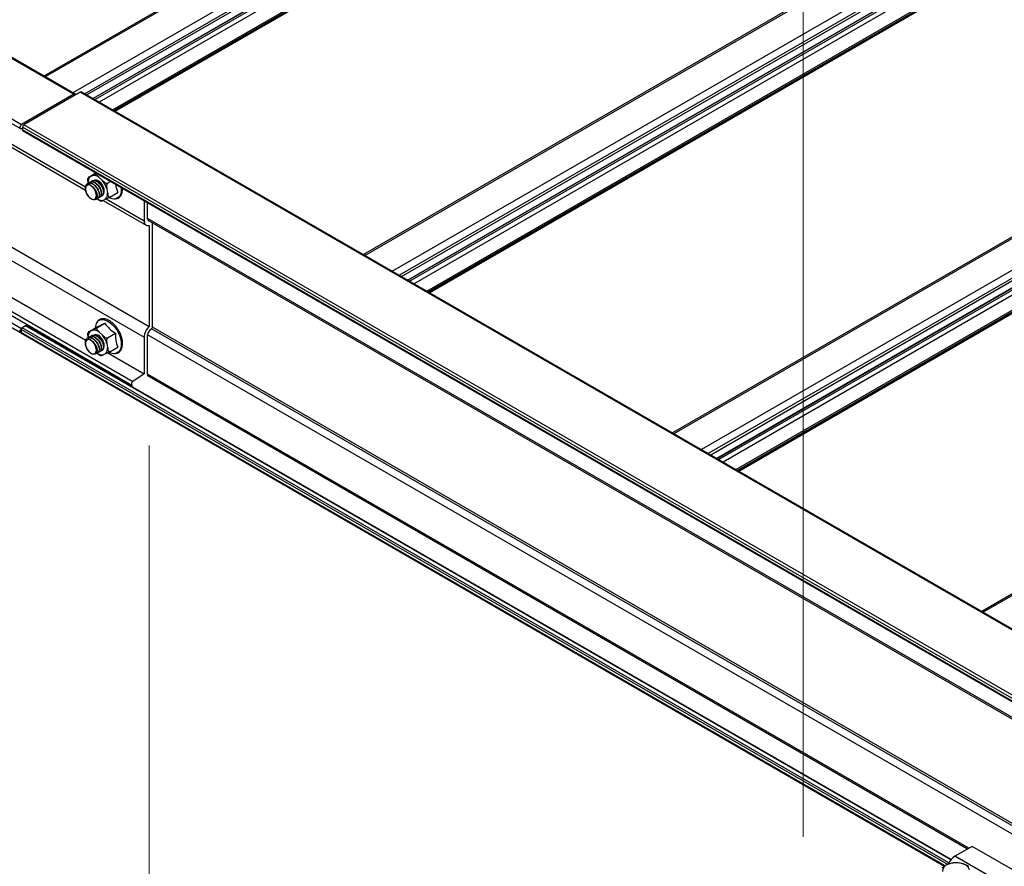
# Model space of a CAD drawing. Units: inches. Extents: x 0.2 to 8.3, y 0.2 to 10.8.
# Drawn here: x 4.5 to 4.9, y 4.2 to 4.5 of the extents above; entities that cross this region are included whole.
import ezdxf

# ---------------------------------------------------------------- set-up
doc = ezdxf.new("R2010")
doc.units = ezdxf.units.IN
doc.header["$MEASUREMENT"] = 0
doc.styles.add('SLDTEXTSTYLE0', font='TXT', dxfattribs={"width": 0.75})
doc.dimstyles.new('SLDDIMSTYLE0', dxfattribs={"dimtxt": 0.1377952756, "dimasz": 0.13, "dimexe": 0, "dimexo": 0.0625, "dimgap": 0.0344488189, "dimtad": 0, "dimtih": 1, "dimtoh": 1, "dimlfac": 60, "dimrnd": 1e-09, "dimzin": 12, "dimdsep": 46, "dimtxsty": 'SLDTEXTSTYLE0', "dimsah": 1, "dimcen": 0.09, "dimadec": 0, "dimazin": 3, "dimtfac": 1, "dimtofl": 0, "dimtmove": 0, "dimatfit": 3, "dimfxl": 1, "dimfrac": 2, "dimtolj": 1, "dimtzin": 12, "dimarcsym": 0})

# ---------------------------------------------------------------- blocks, each defined once
blk = doc.blocks.new('_D_1')
at = {"color": 7, "linetype": 'Continuous', "lineweight": 0}
for p, q in [((4.7823809574, 4.2524840996), (4.7823809574, 6.0566863702)), ((4.7823809574, 5.9546187688), (5.4654427976, 5.5602955618)), ((6.4794372323, 4.9749290346), (5.8443699687, 5.3415455622)), ((6.4794372323, 3.2727943654), (6.4794372323, 5.0769966361))]:
    blk.add_line(p, q, dxfattribs=at)
at = {"color": 7, "linetype": 'Continuous', "lineweight": 18}
for points in [[(4.7823809574, 5.9546187688), (4.8643056516, 5.8842312642), (4.8843040263, 5.9188732187)], [(6.4794372323, 4.9749290346), (6.397512538, 5.0453165391), (6.3775141634, 5.0106745846)]]:
    blk.add_solid(points, dxfattribs=at)
at = {"color": 7, "linetype": 'Continuous', "lineweight": 18, "insert": (4.8937789024, 5.5191729998), "char_height": 0.1377952756, "attachment_point": 1, "style": 'SLDTEXTSTYLE0'}
blk.add_mtext('Full Support Span', dxfattribs=at)
blk = doc.blocks.new('_D_3')
at = {"color": 7, "linetype": 'Continuous', "lineweight": 0}
for p, q in [((4.5580866864, 4.3867905143), (4.5580866864, 2.9133598782)), ((4.7823809574, 4.1500082277), (4.7823809574, 2.71627896)), ((4.5580866864, 3.0154274796), (4.7823809574, 2.8183465615)), ((4.7823809574, 2.8183465615), (4.8302872036, 2.7762527222))]:
    blk.add_line(p, q, dxfattribs=at)
at = {"color": 7, "linetype": 'Continuous', "lineweight": 18}
for points in [[(4.5580866864, 3.0154274796), (4.616267731, 2.9376816988), (4.6426703372, 2.967730033)], [(4.7823809574, 2.8183465615), (4.7241999128, 2.8960923423), (4.6977973067, 2.8660440081)]]:
    blk.add_solid(points, dxfattribs=at)
at = {"color": 7, "linetype": 'Continuous', "lineweight": 18, "char_height": 0.1377952756, "attachment_point": 1, "style": 'SLDTEXTSTYLE0'}
for s, insert in [("2' Span", (4.8820067148, 2.7351301601)), ('Max', (5.0124337847, 2.5163801605)), ('from HT Fitting', (4.5868951206, 2.2976301608))]:
    blk.add_mtext(s, dxfattribs=dict(at, insert=insert))

msp = doc.modelspace()

# ---------------------------------------------------------------- linework, layer by layer
at = {"color": 7, "linetype": 'Continuous', "lineweight": 25}
for p, q in [((4.7451832524, 4.6423854592), (4.521910208, 4.5134926743)), ((4.7577496316, 4.6346527643), (4.5366972948, 4.5070419665)), ((4.5464249554, 4.5014263076), (4.7582039864, 4.62368374)), ((4.8523672795, 4.5797685773), (4.6315423696, 4.4522890703)), ((4.6446408654, 4.4447274696), (4.8646926062, 4.5717606356)), ((4.6542506556, 4.4391798558), (4.864623557, 4.5606255467)), ((4.4968792288, 4.5276609773), (4.5322345679, 4.5072507745)), ((4.5326512007, 4.5072920312), (4.4972958616, 4.527702234)), ((4.4789069315, 4.5172857909), (4.5142622705, 4.4968755881)), ((4.9584332967, 4.518537969), (4.7376083867, 4.3910584619)), ((4.4784902986, 4.5158836328), (4.5138456377, 4.49547343)), ((4.9707586233, 4.5105300272), (4.7507068826, 4.3834968612)), ((4.5322345679, 4.5072507745), (4.5142622705, 4.4968755881)), ((4.5344148138, 4.5079651316), (4.5150872284, 4.4968075541)), ((6.2314710886, 3.5282753974), (4.5344148138, 4.5079651316)), ((6.2320543746, 3.5283331568), (4.5349980997, 4.508022891)), ((4.4953936429, 4.4979212713), (4.5362253265, 4.4743496421)), ((6.2121435033, 3.5171178199), (4.5150872284, 4.4968075541)), ((4.7603166728, 4.3779492474), (4.9706895742, 4.4993949383)), ((4.5142622705, 4.4955146867), (4.5146158239, 4.4957187888)), ((6.2116720987, 3.5163013233), (4.5146158239, 4.4959910575)), ((4.5146158239, 4.4959910575), (4.5146158239, 4.4950384265)), ((6.2116720987, 3.5153486924), (4.5146158239, 4.4950384265)), ((4.5147539222, 4.4947331967), (6.211810197, 3.5150434625)), ((4.5373050892, 4.4788430735), (4.5397922473, 4.4802788793)), ((4.5378443958, 4.4790467832), (4.5386501647, 4.4794255067)), ((4.5369735693, 4.476698226), (4.5368815884, 4.4766451266)), ((4.5371814609, 4.478748117), (4.5370893683, 4.4784481836)), ((4.5377101871, 4.4771234664), (4.5376180807, 4.4770702945)), ((4.5384468566, 4.4775487366), (4.5383546695, 4.4774955182)), ((4.5409431124, 4.478674593), (4.5419788757, 4.477692789)), ((4.5437325168, 4.4767381655), (4.5448290624, 4.4773711878)), ((4.5435549088, 4.4747762809), (4.5437849031, 4.4734157534)), ((4.5445352568, 4.4719895697), (4.5472568074, 4.4735606874)), ((4.5403329061, 4.4715170694), (4.5404250826, 4.4715702818)), ((4.5410695567, 4.4719423287), (4.5411615785, 4.4719954518)), ((4.5418061184, 4.4723675368), (4.5418981294, 4.4724206536)), ((4.5422557065, 4.4708683779), (4.5570163158, 4.4623472595)), ((4.5430679885, 4.4712501591), (4.5422622196, 4.4708714355)), ((4.5563189195, 4.4707382345), (4.5563189195, 4.4638886704)), ((4.557521001, 4.4645826173), (4.557521001, 4.4700442876)), ((4.4873760083, 4.4684379605), (4.5580866864, 4.4276175549)), ((4.4856082413, 4.4647610769), (4.5563189195, 4.4239406713)), ((4.5576392869, 4.4640566636), (6.1826645162, 3.5259495669)), ((4.5591709168, 4.4273510241), (4.5591709168, 4.4631724725)), ((4.5580866864, 4.4622528071), (4.5580866864, 4.4276175549)), ((5.0644993138, 4.4573073606), (4.8436744039, 4.3298278536)), ((4.4817346026, 4.4495667605), (4.5524452807, 4.4087463549)), ((4.4784902986, 4.4459196942), (4.5138456377, 4.4255094915)), ((4.4789069315, 4.4473218523), (4.5142622705, 4.4269116495)), ((4.4813947774, 4.4483038903), (4.5521054555, 4.4074834847)), ((4.4969462355, 4.4456175798), (4.5363127393, 4.4228917809)), ((4.540117433, 4.4271219119), (4.5428389836, 4.4286930296)), ((4.5141444194, 4.4265170876), (4.5141444194, 4.4254923793)), ((4.5142479931, 4.4252634569), (4.8309613953, 4.2424287015)), ((4.5142857386, 4.4269251974), (4.5142622705, 4.4269116495)), ((4.5156350158, 4.427785861), (4.5144979728, 4.4271294601)), ((4.5163567555, 4.42812077), (4.5158834671, 4.4278475464)), ((4.8331655566, 4.2447048006), (4.515968322, 4.4278188664)), ((4.5167090649, 4.4279173861), (4.5162873034, 4.4276347224)), ((4.5371814609, 4.4257051115), (4.5370893683, 4.4254051781)), ((4.5373050892, 4.425800068), (4.5400266398, 4.4273711857)), ((4.5378443958, 4.4260037777), (4.5386501647, 4.4263825013)), ((4.5409431124, 4.4256315875), (4.5419788757, 4.4246497835)), ((4.5437325168, 4.42369516), (4.5464540674, 4.4252662777)), ((4.5369735693, 4.4236552205), (4.5368815884, 4.4236021211)), ((4.5377101871, 4.4240804609), (4.5376180807, 4.424027289)), ((4.5384468566, 4.4245057311), (4.5383546695, 4.4244525127)), ((4.5563189195, 4.4239406713), (4.5563189195, 4.4113424589)), ((4.557521001, 4.411185628), (4.557521001, 4.4246346182)), ((4.5403329061, 4.4184740639), (4.5404250826, 4.4185272763)), ((4.5410695567, 4.4188993232), (4.5411615785, 4.4189524463)), ((4.5418061184, 4.4193245313), (4.5418981294, 4.4193776481)), ((4.5435549088, 4.4217332754), (4.5437849031, 4.4203727479)), ((4.5438082991, 4.4185646863), (4.5563189195, 4.4113424589)), ((4.5445352568, 4.4189465642), (4.5472568074, 4.4205176819)), ((4.5430679885, 4.4182071536), (4.5422622196, 4.41782843)), ((4.5563189195, 4.4113424589), (4.5524452807, 4.4087463549)), ((4.8403637135, 4.2492124956), (4.834471157, 4.2458107952)), ((4.8595145221, 4.2381569691), (4.8403637135, 4.2492124956)), ((4.8536219656, 4.2347552686), (4.834471157, 4.2458107952))]:
    msp.add_line(p, q, dxfattribs=at)
at = {"color": 8, "linetype": 'Continuous', "lineweight": 25}
for p, q in [((4.746016518, 4.6423029458), (4.5223983073, 4.5132109006)), ((4.7554446085, 4.6368602251), (4.5318263977, 4.5077681798)), ((4.7570424099, 4.6350610347), (4.5359900731, 4.5074502369)), ((4.7526787389, 4.629291948), (4.5388049547, 4.5058252404)), ((4.7526751069, 4.62921139), (4.5388729115, 4.5057860097)), ((4.7526751069, 4.6285309393), (4.5394622629, 4.5054457844)), ((4.7534116765, 4.6272551634), (4.5409355218, 4.5045952902)), ((4.7580373333, 4.6245848285), (4.5455611786, 4.5019249553)), ((4.7582730356, 4.6241765802), (4.5460326215, 4.5016527972)), ((4.7582730356, 4.6238363549), (4.5463272972, 4.5014826845)), ((4.6320304688, 4.4520072966), (4.8528553787, 4.5794868036)), ((4.6414585592, 4.4465645759), (4.8622834692, 4.5740440829)), ((4.6438157734, 4.4452037851), (4.8646406833, 4.5726832921)), ((4.6467188802, 4.4435278572), (4.8592793635, 4.5662364123)), ((4.6468164533, 4.4434715294), (4.8592714542, 4.5661191908)), ((4.6474058048, 4.4431313041), (4.8592714542, 4.5654387401)), ((4.6488790636, 4.4422808099), (4.8600080237, 4.5641629642)), ((4.6533279438, 4.439712526), (4.8644569039, 4.5615946804)), ((4.6537993866, 4.4394403679), (4.8646926062, 4.5611864321)), ((4.6541529975, 4.4392362327), (4.8646926062, 4.5607781617)), ((4.9589213959, 4.5182561952), (4.738096486, 4.3907766882)), ((4.9683494863, 4.5128134745), (4.7475245764, 4.3853339675)), ((4.9707067005, 4.5114526837), (4.7498817906, 4.3839731767)), ((4.9653453807, 4.5050058039), (4.7527848974, 4.3822972488)), ((4.9653374713, 4.5048885824), (4.7528824705, 4.3822409211)), ((4.9653374713, 4.5042081317), (4.7534718219, 4.3819006957)), ((4.9660740409, 4.5029323558), (4.7549450808, 4.3810502015)), ((4.9705229211, 4.500364072), (4.759393961, 4.3784819176)), ((4.9707586233, 4.4999558237), (4.7598654038, 4.3782097595)), ((4.9707586233, 4.4995475533), (4.7602190147, 4.3780056243)), ((4.4964800811, 4.4984328965), (4.5361868104, 4.4755106896)), ((4.5433421447, 4.471380003), (4.5563189195, 4.4638886704)), ((6.1826645162, 3.5265133355), (4.557521001, 4.4646887172)), ((5.0649874131, 4.4570255869), (4.8441625032, 4.3295460798)), ((4.8320255013, 4.2430082451), (4.5141444194, 4.4265170876)), ((4.8311134511, 4.2425100522), (4.5141444194, 4.4254923793)), ((4.8323895304, 4.2436145701), (4.5144979728, 4.4271294601)), ((4.8330375575, 4.2445532739), (4.5156350158, 4.427785861)), ((6.1841446535, 3.4884705876), (4.558790167, 4.4267677604)), ((6.1844322831, 3.4891512076), (4.5591709168, 4.4273946233)), ((6.1828909255, 3.4863721324), (4.557521001, 4.4246782174)), ((4.8387786247, 4.2482974434), (4.5573042018, 4.410789169)), ((4.8392304051, 4.2485582506), (4.557521001, 4.411185628)), ((4.8325899534, 4.2432272286), (4.8322751308, 4.2434089718))]:
    msp.add_line(p, q, dxfattribs=at)
at = {"color": 7, "linetype": 'Continuous', "lineweight": 25, "flags": 128}
for points in [[(4.5328119025, 4.5070397906), (4.5327789691, 4.5071449972), (4.5326512345, 4.5072920117), (4.5324600662, 4.5073291557), (4.5322345679, 4.5072507745)], [(4.5142622705, 4.4968755881), (4.5140367721, 4.4966936144), (4.5138456038, 4.4964357521), (4.5137178693, 4.4961412585), (4.5136730149, 4.4958549674), (4.5137178693, 4.4956204641), (4.5138456038, 4.4954734496), (4.5140367721, 4.4954363055), (4.5142622705, 4.4955146867)], [(4.539527623, 4.4801261149), (4.5395471222, 4.4803641941), (4.5395529735, 4.4804170091)], [(4.5384940744, 4.471253292), (4.539038333, 4.4712196842), (4.5394836606, 4.4714200701), (4.5397883769, 4.4718356945), (4.5399239621, 4.4724276573), (4.5398777261, 4.4731405537), (4.5396539963, 4.4739076605), (4.5392737127, 4.4746571805), (4.5387724678, 4.4753189627), (4.5381971755, 4.4758310676), (4.5376016801, 4.476145565)], [(4.5142622705, 4.4269116495), (4.5140367721, 4.4267296758), (4.5138456038, 4.4264718136), (4.5137178693, 4.4261773199), (4.5136730149, 4.4258910288), (4.5137178693, 4.4256565255), (4.5138456038, 4.425509511), (4.5140367721, 4.4254723669), (4.5141444194, 4.425496462)], [(4.5384940744, 4.4182102865), (4.539038333, 4.4181766787), (4.5394836606, 4.4183770646), (4.5397883769, 4.418792689), (4.5399239621, 4.4193846518), (4.5398777261, 4.4200975482), (4.5396539963, 4.420864655), (4.5392737127, 4.421614175), (4.5387724678, 4.4222759572), (4.5381971755, 4.4227880621), (4.5376016801, 4.4231025595)], [(4.5524452807, 4.4087463549), (4.5522417999, 4.408562176), (4.5520759162, 4.4083148597), (4.5519728839, 4.4080420577), (4.5519483888, 4.4077853014), (4.5520061598, 4.4075836799), (4.5521374021, 4.4074678881), (4.552322135, 4.4074555543), (4.5523340004, 4.4074581512)]]:
    msp.add_lwpolyline(points, dxfattribs=at)
at = {"color": 8, "linetype": 'Continuous', "lineweight": 25, "flags": 128}
for points in [[(4.548461778, 4.4752740657), (4.548481742, 4.4750408825), (4.5484676293, 4.4740328575), (4.5482821114, 4.4731464873), (4.5479323179, 4.4724158347), (4.5474316911, 4.4718689782), (4.5467994697, 4.4715269333), (4.5463637159, 4.4714253983)], [(4.5401812875, 4.4290765375), (4.5405830604, 4.4294850679), (4.5412152818, 4.4298271128), (4.5419548017, 4.4299512016), (4.542773201, 4.4298525657), (4.5436390288, 4.4295349955), (4.5445190121, 4.4290106951), (4.5453793334, 4.428299813)], [(4.5453793334, 4.428299813), (4.5461869312, 4.4274296681), (4.5469107699, 4.4264336995), (4.5475230328, 4.4253501818), (4.5480001909, 4.4242207539), (4.5483239074, 4.4230888191), (4.548481742, 4.421997877), (4.5484676293, 4.420989852), (4.5482821114, 4.4201034818), (4.5479323179, 4.4193728292), (4.5474316911, 4.4188259727), (4.5467994697, 4.4184839278), (4.5463637159, 4.4183823928)]]:
    msp.add_lwpolyline(points, dxfattribs=at)
at = {"color": 7, "linetype": 'Continuous', "lineweight": 25}
for centre, radius, start, end in [((4.5347565538, 4.5074881034), 0.0005868067752164, 65.6928809538, 125.6175774753), ((4.5156393013, 4.4959444836), 0.0010245365383822, 122.6054783401, 177.3945215144), ((4.5149329476, 4.4949980505), 0.0003196836990801, 172.7441706003, 235.9436490062), ((4.5388955775, 4.4762986211), 0.0031365014688589, 49.2463119193, 94.4876453973), ((4.5397887456, 4.4772016475), 0.0026804891432041, 136.4997434067, 186.8662653098), ((4.537929673, 4.4737504225), 0.0046940505985505, 27.2224947017, 55.6242235739), ((4.5359340397, 4.4725421735), 0.0079415919271852, 16.3388425886, 40.4332775938), ((4.5577317138, 4.4776811794), 0.0112562035141339, 186.6536862817, 201.4730834431), ((4.5411236387, 4.4730952947), 0.0026804891432077, 316.4997434068, 6.8662653098), ((4.5460076434, 4.4747948618), 0.0033882254895804, 243.3469928635, 276.0324175234), ((4.5577095681, 4.4636183655), 0.0014166750671238, 169.0003918826, 285.4382459119), ((4.5582294723, 4.4644593278), 0.0007191188498204, 170.1281463091, 266.4613264684), ((4.5431376844, 4.4270032205), 0.003610945253335, 144.9580752493, 178.7322790888), ((4.5181234924, 4.4776248167), 0.0548194791445538, 293.5500778183, 296.7983832911), ((4.5532616087, 4.4360682158), 0.0127681041851923, 215.2837256324, 237.78026278), ((4.5143822622, 4.4254620973), 0.0002397627722265, 172.744170294, 235.9436493126), ((4.5149120274, 4.4264821572), 0.0007684024037866, 122.60547834, 177.3945215143), ((4.5158298511, 4.4275177646), 0.0003314159280711, 65.3032103914, 126.0072480381), ((4.5397887456, 4.424158642), 0.0026804891432067, 136.4997434068, 186.8662653098), ((4.5388955775, 4.4232556156), 0.0031365014688594, 49.2463119193, 94.4876453974), ((4.5586539203, 4.4248864882), 0.0122057629854169, 178.2169202589, 200.9731121631), ((4.5615886021, 4.4236705147), 0.005276603069851, 131.5802640175, 177.0652325572), ((4.5600462443, 4.4245310229), 0.0025273673254425, 119.8010844419, 177.6508218147), ((4.5584133438, 4.4273821026), 0.0007582101976304, 299.8010844418, 357.6508218148), ((4.537929673, 4.420707417), 0.0046940505985664, 27.2224947018, 55.6242235738), ((4.5359340397, 4.419499168), 0.0079415919271956, 16.3388425886, 40.4332775938), ((4.5411236387, 4.4200522892), 0.002680489143205, 316.4997434067, 6.8662653098), ((4.5460076434, 4.4217518563), 0.0033882254895716, 243.3469928635, 276.0324175234), ((4.8327257795, 4.2406021616), 0.0025286097635324, 103.1826489517, 179.901178726), ((4.8291262344, 4.2450926237), 0.0035707467892941, 323.1494223584, 331.8674757187), ((4.8348737179, 4.2359421485), 0.0076253647809368, 75.2752025067, 110.9349572429), ((4.8377207691, 4.2406347791), 0.0061115564104581, 122.1214695009, 153.004164707), ((4.8363730261, 4.2400084765), 0.0033375847973843, 19.3147574375, 82.4439223156)]:
    msp.add_arc(centre, radius, start, end, dxfattribs=at)
at = {"color": 8, "linetype": 'Continuous', "lineweight": 25}
for centre, radius, start, end in [((4.5420031378, 4.4738628352), 0.0030025980603597, 233.8959484495, 274.9499707744), ((4.5420031378, 4.4208198297), 0.0030025980603692, 233.8959484496, 274.9499707743)]:
    msp.add_arc(centre, radius, start, end, dxfattribs=at)
at = {"color": 7, "linetype": 'Continuous', "lineweight": 25}
for points, knots in [([(4.538650164719033, 4.479425506749197), (4.538677108558475, 4.47943817846136), (4.538806502515405, 4.479499032556836), (4.53905618860581, 4.479617353163732), (4.539362621616578, 4.479766794759517), (4.539643040305665, 4.479909189370736), (4.539816169145533, 4.479999431670116), (4.539969561523378, 4.480081865476269), (4.540063041770527, 4.480133683166772), (4.540107274335573, 4.480159083758209), (4.540117432963325, 4.480164917359602)], [0, 0, 0, 0, 0.0706383925789147, 0.3392308340730654, 0.6338851671006765, 0.7428463265011653, 0.8524255298174088, 0.916328772779629, 0.9807837313974249, 1, 1, 1, 1]), ([(4.540117432963325, 4.480164917359602), (4.540114864826881, 4.480163394408422), (4.540085973583792, 4.480146261380753), (4.540036096265156, 4.480097861865739), (4.539996941577506, 4.479989190190993), (4.540016086413611, 4.479799282282617), (4.540259030647126, 4.479320011493852), (4.54064531519605, 4.478955559149998), (4.540943112414039, 4.478674592970037)], [0, 0, 0, 0, 0.0050612468740736, 0.0569384520576036, 0.1224229833052063, 0.2206434849257745, 0.3991729603030176, 1, 1, 1, 1]), ([(4.537035941702444, 4.47241436281229), (4.536901699388351, 4.47262762162323), (4.536651763200758, 4.473024672989167), (4.536391817333588, 4.473650288592163), (4.536196507288409, 4.474329551794317), (4.536126958082201, 4.4749701954258), (4.536179338533489, 4.475576175292036), (4.536325279403634, 4.476056655560205), (4.536595303946929, 4.47645589035281), (4.536842909227976, 4.476632720417513), (4.536980989059453, 4.476696468686058), (4.53699156780335, 4.476701290493902), (4.537026640313202, 4.476716734233483), (4.537158758384307, 4.476767987137865), (4.537441630976729, 4.47682763540628), (4.537939438023856, 4.476794192648083), (4.538473255181988, 4.476590040952727), (4.538964650117081, 4.476276615549817), (4.539417045506842, 4.475899510529958), (4.539889761290779, 4.475374055158383), (4.540308084423694, 4.474738909059544), (4.540547199130069, 4.474236139302612), (4.540700640639237, 4.47381989620608), (4.540803072407188, 4.473464754322324), (4.540857105920549, 4.473153776522921), (4.540874823336344, 4.472959525010226), (4.540889854732198, 4.472713750627396), (4.540868872672897, 4.472342906034078), (4.540773008430823, 4.472048642168409), (4.540702765720504, 4.471912898747386), (4.540683206188601, 4.471876576067793), (4.540614176721814, 4.471761226049034), (4.540448083626085, 4.47157391414624), (4.540187026861566, 4.471416782225409), (4.539957001809507, 4.47141149831894), (4.539865451799712, 4.471409395323267)], [0, 0, 0, 0, 0.047362578164024, 0.0881810053773476, 0.125566357812676, 0.1828926369811472, 0.2185921671067916, 0.2634200135644843, 0.3087166779869375, 0.3532384963772123, 0.353649442909115, 0.3543688193263349, 0.3567328495469984, 0.365161433063525, 0.3967889409139051, 0.4408777782625685, 0.4985648567228792, 0.5294185310957688, 0.5645331541074854, 0.6161357492968984, 0.6622689950820995, 0.7053237584293153, 0.7212476020753489, 0.7496504332025659, 0.7805834422805041, 0.7896027009603841, 0.7943139359007308, 0.8380656151424267, 0.8818399368116835, 0.8833512412613204, 0.8860272220959216, 0.8948725313342651, 0.9265053643985248, 0.9707491225453555, 1, 1, 1, 1]), ([(4.537603052267198, 4.476145085058598), (4.53755308612152, 4.476154321499591), (4.537297082632415, 4.47620164476395), (4.536888610765748, 4.476144458187932), (4.536592497947771, 4.475897138207589), (4.536485589327407, 4.475710032636547), (4.536467477695513, 4.475678334657315)], [0, 0, 0, 0, 0.1032911852286856, 0.5292164014902921, 0.9202434826211635, 0.9999999999999999, 0.9999999999999999, 0.9999999999999999, 0.9999999999999999]), ([(4.536980083426323, 4.476688594695807), (4.536993269329041, 4.47670073546101), (4.537083207634883, 4.476783545100774), (4.537358424568828, 4.47684753538071), (4.537775349246016, 4.476884991788201), (4.538311310691567, 4.476754674716834), (4.538837859154109, 4.476489313485041), (4.539353959650533, 4.47609512874852), (4.53977368214059, 4.475667644885629), (4.540049327196967, 4.475310807705219), (4.540183823760422, 4.475113075532193), (4.540351470495399, 4.474855330386481), (4.540589321497285, 4.474421521552399), (4.540753309700772, 4.47399291976717), (4.540821570029918, 4.473766656877689), (4.54083966455695, 4.473705116163573), (4.54089470877877, 4.473503064802897), (4.540970408772458, 4.473114475527405), (4.540987728652307, 4.472608053757149), (4.540912569863945, 4.472234436291538), (4.540801291190975, 4.471965960803436), (4.540668799104047, 4.4717451971958), (4.540510194691632, 4.471637249960323), (4.540421028951996, 4.471576563155042)], [0, 0, 0, 0, 0.0087877684495714, 0.0599395447859054, 0.1347136750512697, 0.2060849453073037, 0.286607028532036, 0.3516982227980471, 0.425099804586109, 0.4764517046444352, 0.4913975214308408, 0.4991735080551833, 0.5717366475543985, 0.6443335318993442, 0.6468703740123638, 0.6513301170320994, 0.6660171728526193, 0.7184101222315433, 0.7917889935060302, 0.8638055495368283, 0.8889113373171965, 0.9375471172432406, 0.9999999999999999, 0.9999999999999999, 0.9999999999999999, 0.9999999999999999]), ([(4.53712748120016, 4.476881188894526), (4.53711989992872, 4.476926598621713), (4.537083491950846, 4.477144672378295), (4.537021717513545, 4.477556840554363), (4.537006786556741, 4.478016062668077), (4.537035874152045, 4.478329426649338), (4.537067952159658, 4.478428637072919), (4.537075624569723, 4.478452366197918)], [0, 0, 0, 0, 0.0908999394483024, 0.4365340312897147, 0.8157054712477043, 0.9559204794058361, 1, 1, 1, 1]), ([(4.537305089166187, 4.478843073464107), (4.537279667184801, 4.478828163233021), (4.537228916230433, 4.478798397321151), (4.537177483267891, 4.478764645565604), (4.537154952900036, 4.478742677368763), (4.53724613534894, 4.478769809717329), (4.537519601382761, 4.478894460900208), (4.537763215406874, 4.479008711191743), (4.537844395755378, 4.479046783213736)], [0, 0, 0, 0, 0.0535930806707915, 0.106990086662504, 0.1961441768401102, 0.3514631034482016, 0.7838857944571146, 1, 1, 1, 1]), ([(4.53735676191481, 4.476832830764329), (4.537458256794058, 4.476934509802489), (4.537638545098076, 4.477115125233335), (4.538012792930782, 4.477229646749041), (4.538455063564032, 4.477253081242556), (4.538996679935452, 4.477114653537735), (4.53954185547524, 4.476821276468923), (4.540043135890416, 4.476426531171581), (4.540447864782522, 4.476004505697902), (4.540736169443105, 4.475625304606123), (4.540996504987058, 4.47523046184339), (4.541257688053869, 4.474740876717552), (4.541492632931251, 4.474106299786366), (4.541619176768026, 4.473492472951709), (4.541628564614556, 4.472936679493285), (4.541546236040008, 4.472570886809733), (4.541429835160298, 4.472307386802123), (4.541277351865752, 4.472080643818114), (4.541101499058063, 4.471950494628594), (4.540973497031169, 4.471894374104176), (4.540939061549348, 4.471880204798523), (4.54085379972481, 4.471848458376322), (4.540766450868689, 4.47183969949147), (4.540705453159572, 4.471833582961339)], [0, 0, 0, 0, 0.0616124482812632, 0.1094439826851182, 0.1687139959494532, 0.2435590244752316, 0.3113524166199052, 0.3676955813364632, 0.4327602396775966, 0.4746588477581835, 0.4982797919837674, 0.5623413486270977, 0.6267507990493892, 0.6922352032482942, 0.7570515258324417, 0.8208286380374358, 0.8426748816312911, 0.8861705041231333, 0.9514766541521722, 0.9537973335433868, 0.9577397206185512, 0.9704886778902434, 1, 1, 1, 1]), ([(4.537600356236964, 4.476146026866626), (4.537865439084707, 4.47603978558858), (4.538399510242817, 4.475825737780931), (4.539176852112146, 4.475073955398822), (4.539796879097592, 4.474125562027178), (4.540170763653543, 4.473087656998525), (4.54023723783877, 4.472126816101859), (4.539980501400344, 4.471402012353448), (4.539442351761844, 4.470997819322535), (4.538934145316247, 4.471082746245752), (4.538678333478622, 4.471125495235813)], [0, 0, 0, 0, 0.1188699491659621, 0.2394912079585572, 0.361863846671601, 0.4859879326234506, 0.6118635303224418, 0.7394907016209832, 0.8688695058594013, 1, 1, 1, 1]), ([(4.537719775913565, 4.477107025923996), (4.537774928205674, 4.477144157282664), (4.537905707781542, 4.477232204817086), (4.53810589118528, 4.477271792700351), (4.538263078907382, 4.477287942457827), (4.538485647924532, 4.477294481479158), (4.538787126406716, 4.477252944215647), (4.53913967910188, 4.477125553002828), (4.539490007634068, 4.476954152225865), (4.539902248196979, 4.476680966647373), (4.540400800017018, 4.476220337745744), (4.540851101152542, 4.475667134564866), (4.541222084095018, 4.475058665283929), (4.541436843543635, 4.474565858157072), (4.541575161074734, 4.474148603306935), (4.541678772822506, 4.47373286411321), (4.541713707139289, 4.473386175419446), (4.541710827413374, 4.473150283592266), (4.541702925697943, 4.47297562530653), (4.541656704971692, 4.472662451302635), (4.541500258299211, 4.472303152650245), (4.541319602747353, 4.472067462476918), (4.541177567871827, 4.472014185595595), (4.54115601523503, 4.472006101262302)], [0, 0, 0, 0, 0.0330022149292314, 0.078256324552198, 0.0978811732049596, 0.1077937319166733, 0.1813089694083943, 0.2287143597854928, 0.2553415957935913, 0.3269525691113158, 0.4005024734905462, 0.4744939730578843, 0.5477344768591278, 0.6197956748105021, 0.6444895292474324, 0.693624381391691, 0.7674168792360733, 0.774672193715016, 0.7891374122219164, 0.8396504548735175, 0.9127579058991823, 0.9867617220019266, 0.9999999999999999, 0.9999999999999999, 0.9999999999999999, 0.9999999999999999]), ([(4.538096910236023, 4.477260317757755), (4.53812903490301, 4.477304678315496), (4.538251870886667, 4.47747430101534), (4.538575259855287, 4.477613747702366), (4.538924433783408, 4.477672426425833), (4.539251904731203, 4.477649906254603), (4.539595416698593, 4.47757858181825), (4.540064114355482, 4.477377633407957), (4.540587730203931, 4.477020052399997), (4.541083682662472, 4.47655131716651), (4.541530069185341, 4.475989863009774), (4.541856126688664, 4.475440809870435), (4.542033479281781, 4.475045581506567), (4.542111935246057, 4.474837956165048), (4.542209734649519, 4.474561094917364), (4.54232634505497, 4.474118382149686), (4.542375086988441, 4.473540097429686), (4.542321122807372, 4.4731426506781), (4.542226815224747, 4.472856816438924), (4.542096837052923, 4.472602797956773), (4.541849872180152, 4.472373589432546), (4.541605383685699, 4.472248574487931), (4.541448539254627, 4.47225644771223), (4.541432058088405, 4.472257275028301)], [0, 0, 0, 0, 0.0227535525254323, 0.0870033923565862, 0.1512466345599412, 0.1730222783775315, 0.2164129282775233, 0.2816916179380572, 0.3441324279758364, 0.4100116633120243, 0.475416956874199, 0.540013139265353, 0.5837529850807437, 0.5967677344178319, 0.6038661353121757, 0.6690919121973999, 0.7342351605916507, 0.7979160375162494, 0.8220196306972039, 0.862761233698478, 0.9281527116219151, 0.9924503082817951, 1, 1, 1, 1]), ([(4.538452588229869, 4.477539802016169), (4.538470165087436, 4.477553869174566), (4.538601833471207, 4.477659246373157), (4.538926030047817, 4.477721864344084), (4.53940890491987, 4.477712035071313), (4.539936648123884, 4.477541134015113), (4.540441891514971, 4.477249849421044), (4.540952075405947, 4.476832679184363), (4.541425807334599, 4.476313325993067), (4.541843777060455, 4.475693036511325), (4.542088432782518, 4.475195162097978), (4.542248007750644, 4.474777101840266), (4.542374969006667, 4.474356745115371), (4.542461060426287, 4.473827979309811), (4.54244138242765, 4.473291027007872), (4.542338118912277, 4.472940548862724), (4.54220261764313, 4.472698298099511), (4.542079488816171, 4.472533309508013), (4.541946793478237, 4.47246759863165), (4.541887827290346, 4.472438398510963)], [0, 0, 0, 0, 0.0111330282611255, 0.0833976057428602, 0.15635736834728, 0.2303790598334584, 0.3034909560271533, 0.3653968237277546, 0.4494430489094908, 0.5231718160724426, 0.595244545176966, 0.6225638874066641, 0.6686270674640968, 0.742634193180688, 0.81540975290623, 0.8878275511855301, 0.9142184041413326, 0.9618809991536584, 1, 1, 1, 1]), ([(4.539146592679717, 4.477696603758169), (4.539193604082818, 4.4777370367855), (4.539381978424164, 4.477899051624231), (4.539883628128655, 4.47791015321745), (4.540343169138192, 4.477721764444886), (4.540580018960923, 4.477624667893195)], [0, 0, 0, 0, 0.1387892552409589, 0.556127509848472, 1, 1, 1, 1]), ([(4.541978875654508, 4.477692788993684), (4.542101606703506, 4.477577538324995), (4.542351578304545, 4.477342802335951), (4.542762108482333, 4.477009541241294), (4.543152144709911, 4.47677729982242), (4.543456993785576, 4.476696432035623), (4.543612600704353, 4.476694831871632), (4.543693264007358, 4.476716746899236), (4.543726909614191, 4.476735105882612), (4.543732516760323, 4.476738165464896)], [0, 0, 0, 0, 0.2495174449284123, 0.5082029014307878, 0.7692904881191774, 0.8730250359819784, 0.9357912315612091, 0.9892994069206392, 1, 1, 1, 1]), ([(4.542103795726127, 4.475897702272004), (4.542231252818877, 4.475575259695679), (4.542486452910262, 4.474929651254677), (4.542576934083068, 4.474129377423887), (4.542470384935497, 4.473776832944051), (4.542435375202678, 4.473660994494594)], [0, 0, 0, 0, 0.4011685650565689, 0.8032370129811577, 1, 1, 1, 1]), ([(4.543732516760323, 4.476738165464896), (4.543705533168015, 4.476718538052774), (4.543651664705082, 4.476679355037027), (4.543573186319605, 4.47656390677547), (4.543490960260928, 4.476361614929199), (4.543412240897686, 4.475875522380141), (4.543464438954949, 4.475331786138649), (4.543532296416416, 4.474915126001794), (4.543554908794297, 4.474776280895314)], [0, 0, 0, 0, 0.0535930806708477, 0.1069900866624142, 0.1961441768401768, 0.3514631034484834, 0.7838857944571163, 1, 1, 1, 1]), ([(4.536467477695513, 4.475678334657315), (4.536408853134716, 4.475586267647884), (4.53625552127045, 4.475345467443979), (4.536166864740473, 4.474785687566205), (4.536263144868617, 4.474039720938946), (4.536551295270211, 4.473234243354927), (4.536876408036245, 4.47275699375858), (4.537042029567306, 4.472513869473399)], [0, 0, 0, 0, 0.1329071830017248, 0.3476172080013152, 0.5623272330008564, 0.77703725800041, 1, 1, 1, 1]), ([(4.54378490307111, 4.4734157533835), (4.543792645079344, 4.473370421842302), (4.543829824972805, 4.473152723562818), (4.543907517990153, 4.47275150216957), (4.544031044798993, 4.472348436316642), (4.544181652195785, 4.472098708051965), (4.54429014832335, 4.471993713368668), (4.54440278924178, 4.471953048643254), (4.544481965828425, 4.471961659056532), (4.544525303627876, 4.471984356816405), (4.544535256760184, 4.471989569674695)], [0, 0, 0, 0, 0.0706383925786268, 0.3392308340729175, 0.6338851671000384, 0.74284632650108, 0.852425529817346, 0.9163287727797413, 0.9807837313974881, 1, 1, 1, 1]), ([(4.546646638037093, 4.471394652495747), (4.546681375967825, 4.47139665380229), (4.546967975534927, 4.471413165251786), (4.547438312181752, 4.47163380017226), (4.548011815293579, 4.472055928255649), (4.548449596809504, 4.472654323732392), (4.548748042084893, 4.473389548449511), (4.548908093334491, 4.474184863447957), (4.548896696014782, 4.474765979764697), (4.548891597541194, 4.475025936163934)], [0, 0, 0, 0, 0.0233416479896531, 0.1925764162729451, 0.3584582029691558, 0.5236743594721521, 0.691065488764528, 0.8618013281891576, 1, 1, 1, 1]), ([(4.537035938322985, 4.472414360096788), (4.537157555096536, 4.472256250348323), (4.53739761614113, 4.47194415531185), (4.537782697001138, 4.471597171609919), (4.538157691892003, 4.471350366560972), (4.538384907205294, 4.471284847149077), (4.538496932869291, 4.471252543623774)], [0, 0, 0, 0, 0.2601738916758365, 0.5135608714854413, 0.7601672810833875, 1, 1, 1, 1]), ([(4.537042029567306, 4.472513869473399), (4.537179826843172, 4.472328678455698), (4.537482198659236, 4.471922309432876), (4.537995997691087, 4.471490105060101), (4.538341721450485, 4.471325304201614), (4.538491165601195, 4.47125406662056)], [0, 0, 0, 0, 0.3221999832349104, 0.7070110309096307, 1, 1, 1, 1]), ([(4.538678330816145, 4.47112549671493), (4.538645307381024, 4.471136222339535), (4.538492862548805, 4.471185734633978), (4.538336230284839, 4.471296518047673), (4.538213528560413, 4.471383302951078)], [0, 0, 0, 0, 0.2166254811088308, 1, 1, 1, 1]), ([(4.54120479893286, 4.47071012277171), (4.5411112191798, 4.470751501145337), (4.540703828079283, 4.470931638200828), (4.540405025658698, 4.471227257487398), (4.540174859633695, 4.471454971560029)], [0, 0, 0, 0, 0.2297049516827684, 1, 1, 1, 1]), ([(4.541203094008071, 4.470706472889972), (4.541213400897113, 4.470701172148899), (4.541343917197958, 4.470634048779864), (4.541475962292433, 4.470614709639491), (4.541597579768838, 4.470596897713516)], [0, 0, 0, 0, 0.0789701284361119, 1, 1, 1, 1]), ([(4.542262219552236, 4.470871435528828), (4.54223544335062, 4.470858859704976), (4.54210685445051, 4.470798466099482), (4.541872256672952, 4.470688962499069), (4.541677507197477, 4.470603597595868), (4.541592244288582, 4.470571407771111), (4.541592975255118, 4.470576372986113), (4.541593133630181, 4.470577448775764)], [0, 0, 0, 0, 0.0913839972852992, 0.4388586502084127, 0.8200492434043305, 0.9610109206364792, 1, 1, 1, 1]), ([(4.544535256760184, 4.471989569674695), (4.544505463980137, 4.47197260510248), (4.544445987419372, 4.47193873802433), (4.544318856921291, 4.471869407288232), (4.54412924406083, 4.471768907806163), (4.543744887691425, 4.47157252975579), (4.543399045957001, 4.471406096970298), (4.543150734279704, 4.471289134781304), (4.543067988515892, 4.471250159064289)], [0, 0, 0, 0, 0.053593080670811, 0.1069900866625404, 0.1961441768401598, 0.3514631034483339, 0.7838857944574733, 1, 1, 1, 1]), ([(4.545769409535964, 4.428545280597942), (4.545629770812508, 4.428672548232691), (4.545224416145356, 4.429041991095287), (4.544521272089004, 4.42954313145144), (4.543673986735643, 4.429976698352536), (4.542835514566614, 4.43022263663075), (4.542033461250119, 4.430271674610746), (4.541305342584283, 4.430111564662321), (4.540716806420626, 4.429806226694004), (4.54043784843603, 4.429489456125696), (4.540319835281531, 4.429355446360489)], [0, 0, 0, 0, 0.073076762921161, 0.2121331832414137, 0.3517430121763327, 0.4916689025122651, 0.6309417824563329, 0.7679675330133077, 0.9018386822137774, 1, 1, 1, 1]), ([(4.53712748120016, 4.42383818339801), (4.53711989992872, 4.423883593125198), (4.537083491950846, 4.42410166688178), (4.537021717513545, 4.424513835057846), (4.537006786556741, 4.424973057171561), (4.537035874152045, 4.425286421152823), (4.537067952159658, 4.425385631576404), (4.537075624569723, 4.425409360701403)], [0, 0, 0, 0, 0.0908999394483024, 0.4365340312897147, 0.8157054712477043, 0.9559204794058361, 1, 1, 1, 1]), ([(4.537305089166187, 4.425800067967592), (4.537279667184801, 4.425785157736506), (4.537228916230433, 4.425755391824636), (4.537177483267891, 4.425721640069089), (4.537154952900036, 4.425699671872247), (4.53724613534894, 4.425726804220814), (4.537519601382761, 4.425851455403691), (4.537763215406874, 4.425965705695228), (4.537844395755378, 4.426003777717221)], [0, 0, 0, 0, 0.0535930806707915, 0.106990086662504, 0.1961441768401102, 0.3514631034482016, 0.7838857944571146, 1, 1, 1, 1]), ([(4.538650164719033, 4.426382501252681), (4.538677108558475, 4.426395172964845), (4.538806502515405, 4.426456027060321), (4.53905618860581, 4.426574347667217), (4.539362621616578, 4.426723789263002), (4.539643040305665, 4.426866183874221), (4.539816169145533, 4.4269564261736), (4.539969561523378, 4.427038859979753), (4.540063041770527, 4.427090677670256), (4.540107274335573, 4.427116078261693), (4.540117432963325, 4.427121911863087)], [0, 0, 0, 0, 0.0706383925789147, 0.3392308340730654, 0.6338851671006765, 0.7428463265011653, 0.8524255298174088, 0.916328772779629, 0.9807837313974249, 1, 1, 1, 1]), ([(4.540117432963325, 4.427121911863087), (4.540114864826881, 4.427120388911908), (4.540085973583792, 4.427103255884238), (4.540036096265156, 4.427054856369224), (4.539996941577506, 4.426946184694478), (4.540016086413611, 4.426756276786102), (4.540259030647126, 4.426277005997337), (4.54064531519605, 4.425912553653483), (4.540943112414039, 4.425631587473522)], [0, 0, 0, 0, 0.0050612468740736, 0.0569384520576036, 0.1224229833052063, 0.2206434849257745, 0.3991729603030176, 1, 1, 1, 1]), ([(4.546646638037093, 4.418351646999232), (4.546681376122732, 4.418353648231356), (4.546967976967852, 4.418370159066869), (4.547438257113812, 4.418590821131294), (4.548012006840974, 4.419012830736599), (4.548448883172461, 4.41961166107891), (4.548750767142687, 4.420345233790185), (4.54890930753511, 4.42120482740739), (4.548918586883446, 4.422165966980717), (4.548777114221435, 4.423196974016356), (4.548490310416625, 4.42426242564545), (4.548068492753176, 4.425327508182533), (4.547525775690201, 4.426359607195307), (4.546878655062388, 4.427324330865861), (4.546276868781909, 4.428047090091303), (4.545893274778625, 4.428423677753006), (4.545769409535964, 4.428545280597942)], [0, 0, 0, 0, 0.010823521252665, 0.0892976766343248, 0.1662170545862308, 0.2428277798437828, 0.3204470398980318, 0.3996172419087569, 0.4797936774446724, 0.5602782848557908, 0.6406854234776145, 0.7209782805689209, 0.8012013843532835, 0.8814249750651544, 0.9617112777799033, 1, 1, 1, 1]), ([(4.537035941702444, 4.419371357315775), (4.536901699388351, 4.419584616126715), (4.536651763200758, 4.419981667492652), (4.536391817333588, 4.420607283095647), (4.536196507288409, 4.421286546297802), (4.536126958082201, 4.421927189929284), (4.536179338533489, 4.422533169795521), (4.536325279403634, 4.42301365006369), (4.53659530394693, 4.423412884856293), (4.536842909227976, 4.423589714920999), (4.536980989059453, 4.423653463189544), (4.53699156780335, 4.423658284997386), (4.537026640313202, 4.423673728736968), (4.537158758384308, 4.42372498164135), (4.53744163097673, 4.423784629909765), (4.537939438023857, 4.423751187151568), (4.538473255181988, 4.423547035456213), (4.538964650117081, 4.423233610053302), (4.539417045506843, 4.422856505033443), (4.539889761290779, 4.422331049661868), (4.540308084423695, 4.421695903563029), (4.54054719913007, 4.421193133806097), (4.540700640639237, 4.420776890709565), (4.540803072407188, 4.42042174882581), (4.54085710592055, 4.420110771026405), (4.540874823336344, 4.419916519513711), (4.540889854732198, 4.419670745130881), (4.540868872672897, 4.419299900537562), (4.540773008430823, 4.419005636671895), (4.540702765720506, 4.418869893250871), (4.540683206188601, 4.418833570571278), (4.540614176721815, 4.41871822055252), (4.540448083626085, 4.418530908649725), (4.540187026861566, 4.418373776728894), (4.539957001809507, 4.418368492822425), (4.539865451799712, 4.418366389826752)], [0, 0, 0, 0, 0.047362578164024, 0.0881810053773476, 0.125566357812676, 0.1828926369811472, 0.2185921671067916, 0.2634200135644843, 0.3087166779869375, 0.3532384963772123, 0.353649442909115, 0.3543688193263349, 0.3567328495469984, 0.365161433063525, 0.3967889409139051, 0.4408777782625685, 0.4985648567228792, 0.5294185310957688, 0.5645331541074854, 0.6161357492968984, 0.6622689950820995, 0.7053237584293153, 0.7212476020753489, 0.7496504332025659, 0.7805834422805041, 0.7896027009603841, 0.7943139359007308, 0.8380656151424267, 0.8818399368116835, 0.8833512412613204, 0.8860272220959216, 0.8948725313342651, 0.9265053643985248, 0.9707491225453555, 1, 1, 1, 1]), ([(4.536467477695513, 4.4226353291608), (4.536408853134717, 4.422543262151369), (4.536255521270451, 4.422302461947464), (4.536166864740473, 4.421742682069691), (4.536263144868617, 4.42099671544243), (4.536551295270212, 4.420191237858412), (4.536876408036246, 4.419713988262066), (4.537042029567307, 4.419470863976884)], [0, 0, 0, 0, 0.1329071830017248, 0.3476172080013152, 0.5623272330008564, 0.77703725800041, 1, 1, 1, 1]), ([(4.537603052267198, 4.423102079562082), (4.53755308612152, 4.423111316003075), (4.537297082632415, 4.423158639267434), (4.536888610765748, 4.423101452691417), (4.536592497947772, 4.422854132711074), (4.536485589327407, 4.422667027140032), (4.536467477695513, 4.4226353291608)], [0, 0, 0, 0, 0.1032911852286856, 0.5292164014902921, 0.9202434826211635, 0.9999999999999999, 0.9999999999999999, 0.9999999999999999, 0.9999999999999999]), ([(4.536980083426323, 4.423645589199293), (4.536993269329041, 4.423657729964495), (4.537083207634883, 4.423740539604259), (4.53735842456883, 4.423804529884195), (4.537775349246016, 4.423841986291686), (4.538311310691567, 4.423711669220319), (4.538837859154109, 4.423446307988526), (4.539353959650533, 4.423052123252004), (4.539773682140591, 4.422624639389114), (4.540049327196967, 4.422267802208705), (4.540183823760422, 4.422070070035678), (4.5403514704954, 4.421812324889967), (4.540589321497284, 4.421378516055885), (4.540753309700775, 4.420949914270653), (4.540821570029919, 4.420723651381175), (4.54083966455695, 4.420662110667058), (4.54089470877877, 4.420460059306383), (4.540970408772458, 4.420071470030889), (4.540987728652307, 4.419565048260634), (4.540912569863945, 4.419191430795023), (4.540801291190975, 4.418922955306921), (4.540668799104047, 4.418702191699285), (4.540510194691632, 4.418594244463808), (4.540421028951997, 4.418533557658527)], [0, 0, 0, 0, 0.0087877684495714, 0.0599395447859054, 0.1347136750512697, 0.2060849453073038, 0.2866070285320361, 0.3516982227980473, 0.4250998045861091, 0.4764517046444354, 0.491397521430841, 0.4991735080551835, 0.5717366475543987, 0.6443335318993444, 0.646870374012364, 0.6513301170320996, 0.6660171728526196, 0.7184101222315437, 0.7917889935060305, 0.8638055495368291, 0.888911337317197, 0.9375471172432409, 1, 1, 1, 1]), ([(4.53735676191481, 4.423789825267814), (4.537458256794058, 4.423891504305974), (4.537638545098076, 4.42407211973682), (4.538012792930782, 4.424186641252526), (4.538455063564032, 4.424210075746042), (4.538996679935452, 4.424071648041219), (4.53954185547524, 4.423778270972408), (4.540043135890416, 4.423383525675066), (4.540447864782523, 4.422961500201387), (4.540736169443105, 4.422582299109608), (4.540996504987058, 4.422187456346875), (4.541257688053869, 4.421697871221037), (4.541492632931251, 4.421063294289851), (4.541619176768027, 4.420449467455194), (4.541628564614556, 4.419893673996769), (4.541546236040008, 4.419527881313218), (4.541429835160298, 4.419264381305608), (4.541277351865752, 4.419037638321599), (4.541101499058063, 4.418907489132079), (4.540973497031171, 4.418851368607661), (4.540939061549348, 4.418837199302008), (4.54085379972481, 4.418805452879806), (4.540766450868689, 4.418796693994955), (4.540705453159572, 4.418790577464824)], [0, 0, 0, 0, 0.0616124482812632, 0.1094439826851185, 0.1687139959494532, 0.2435590244752316, 0.3113524166199052, 0.3676955813364632, 0.4327602396775966, 0.4746588477581835, 0.4982797919837674, 0.5623413486270977, 0.6267507990493892, 0.6922352032482942, 0.7570515258324417, 0.8208286380374358, 0.8426748816312911, 0.8861705041231333, 0.9514766541521722, 0.9537973335433868, 0.9577397206185512, 0.9704886778902434, 1, 1, 1, 1]), ([(4.537600356236964, 4.42310302137011), (4.537865439084708, 4.422996780092065), (4.538399510242817, 4.422782732284417), (4.539176852112146, 4.422030949902307), (4.539796879097592, 4.421082556530664), (4.540170763653543, 4.42004465150201), (4.540237237838771, 4.419083810605343), (4.539980501400345, 4.418359006856933), (4.539442351761845, 4.41795481382602), (4.538934145316247, 4.418039740749237), (4.538678333478622, 4.418082489739299)], [0, 0, 0, 0, 0.1188699491659621, 0.2394912079585572, 0.361863846671601, 0.4859879326234506, 0.6118635303224418, 0.7394907016209832, 0.8688695058594013, 1, 1, 1, 1]), ([(4.537719775913565, 4.424064020427481), (4.537774928205674, 4.424101151786149), (4.537905707781543, 4.424189199320572), (4.538105891185281, 4.424228787203836), (4.538263078907382, 4.424244936961312), (4.538485647924533, 4.424251475982644), (4.538787126406716, 4.424209938719132), (4.539139679101881, 4.424082547506313), (4.539490007634068, 4.42391114672935), (4.53990224819698, 4.423637961150858), (4.540400800017019, 4.423177332249229), (4.540851101152544, 4.422624129068351), (4.541222084095019, 4.422015659787414), (4.541436843543635, 4.421522852660557), (4.541575161074735, 4.42110559781042), (4.541678772822506, 4.420689858616695), (4.54171370713929, 4.420343169922931), (4.541710827413374, 4.420107278095751), (4.541702925697943, 4.419932619810015), (4.541656704971692, 4.419619445806119), (4.541500258299211, 4.419260147153731), (4.541319602747353, 4.419024456980402), (4.541177567871828, 4.418971180099079), (4.541156015235031, 4.418963095765786)], [0, 0, 0, 0, 0.0330022149292314, 0.078256324552198, 0.0978811732049596, 0.1077937319166733, 0.1813089694083943, 0.2287143597854928, 0.2553415957935913, 0.3269525691113158, 0.4005024734905462, 0.4744939730578843, 0.5477344768591278, 0.6197956748105021, 0.6444895292474324, 0.693624381391691, 0.7674168792360733, 0.774672193715016, 0.7891374122219164, 0.8396504548735175, 0.9127579058991823, 0.9867617220019266, 0.9999999999999999, 0.9999999999999999, 0.9999999999999999, 0.9999999999999999]), ([(4.538096910236023, 4.42421731226124), (4.53812903490301, 4.424261672818981), (4.538251870886668, 4.424431295518825), (4.538575259855287, 4.42457074220585), (4.538924433783409, 4.424629420929318), (4.539251904731204, 4.424606900758088), (4.539595416698593, 4.424535576321735), (4.540064114355482, 4.424334627911442), (4.540587730203931, 4.423977046903482), (4.541083682662474, 4.423508311669995), (4.541530069185341, 4.42294685751326), (4.541856126688664, 4.42239780437392), (4.542033479281781, 4.422002576010051), (4.542111935246058, 4.421794950668532), (4.542209734649519, 4.421518089420849), (4.54232634505497, 4.421075376653171), (4.542375086988441, 4.420497091933171), (4.542321122807373, 4.420099645181584), (4.542226815224747, 4.419813810942409), (4.542096837052924, 4.419559792460257), (4.541849872180153, 4.419330583936032), (4.5416053836857, 4.419205568991416), (4.541448539254627, 4.419213442215715), (4.541432058088405, 4.419214269531786)], [0, 0, 0, 0, 0.0227535525254323, 0.0870033923565862, 0.1512466345599412, 0.1730222783775315, 0.2164129282775233, 0.2816916179380572, 0.3441324279758364, 0.4100116633120243, 0.475416956874199, 0.540013139265353, 0.5837529850807437, 0.5967677344178319, 0.6038661353121757, 0.6690919121973999, 0.7342351605916507, 0.7979160375162494, 0.8220196306972039, 0.862761233698478, 0.9281527116219151, 0.9924503082817951, 1, 1, 1, 1]), ([(4.538452588229869, 4.424496796519654), (4.538470165087436, 4.424510863678051), (4.538601833471207, 4.424616240876642), (4.538926030047818, 4.424678858847569), (4.539408904919871, 4.424669029574798), (4.539936648123884, 4.424498128518598), (4.540441891514971, 4.424206843924529), (4.540952075405948, 4.423789673687848), (4.541425807334599, 4.423270320496552), (4.541843777060456, 4.42265003101481), (4.542088432782518, 4.422152156601463), (4.542248007750645, 4.421734096343751), (4.542374969006667, 4.421313739618855), (4.542461060426287, 4.420784973813296), (4.54244138242765, 4.420248021511356), (4.542338118912278, 4.419897543366209), (4.542202617643131, 4.419655292602995), (4.542079488816171, 4.419490304011498), (4.541946793478237, 4.419424593135134), (4.541887827290346, 4.419395393014448)], [0, 0, 0, 0, 0.0111330282611255, 0.0833976057428602, 0.15635736834728, 0.2303790598334584, 0.3034909560271533, 0.3653968237277546, 0.4494430489094908, 0.5231718160724426, 0.595244545176966, 0.6225638874066641, 0.6686270674640968, 0.742634193180688, 0.81540975290623, 0.8878275511855301, 0.9142184041413326, 0.9618809991536584, 1, 1, 1, 1]), ([(4.539146592679717, 4.424653598261653), (4.539193604082818, 4.424694031288984), (4.539381978424165, 4.424856046127716), (4.539883628128655, 4.424867147720935), (4.540343169138192, 4.424678758948371), (4.540580018960923, 4.42458166239668)], [0, 0, 0, 0, 0.1387892552407268, 0.5561275098483525, 1, 1, 1, 1]), ([(4.541978875654508, 4.42464978349717), (4.542101606703506, 4.42453453282848), (4.542351578304545, 4.424299796839435), (4.542762108482333, 4.423966535744778), (4.543152144709911, 4.423734294325905), (4.543456993785576, 4.423653426539108), (4.543612600704353, 4.423651826375117), (4.543693264007358, 4.423673741402722), (4.543726909614191, 4.423692100386096), (4.543732516760323, 4.423695159968381)], [0, 0, 0, 0, 0.2495174449284123, 0.5082029014307878, 0.7692904881191774, 0.8730250359819784, 0.9357912315612091, 0.9892994069206392, 1, 1, 1, 1]), ([(4.542103795726127, 4.422854696775489), (4.542231252818877, 4.422532254199164), (4.542486452910262, 4.421886645758163), (4.542576934083068, 4.421086371927373), (4.542470384935497, 4.420733827447537), (4.542435375202679, 4.420617988998081)], [0, 0, 0, 0, 0.4011685650569342, 0.8032370129818889, 1, 1, 1, 1]), ([(4.543732516760323, 4.423695159968381), (4.543705533168015, 4.423675532556259), (4.543651664705082, 4.423636349540512), (4.543573186319605, 4.423520901278955), (4.543490960260928, 4.423318609432684), (4.543412240897686, 4.422832516883625), (4.543464438954949, 4.422288780642134), (4.543532296416416, 4.421872120505278), (4.543554908794297, 4.421733275398799)], [0, 0, 0, 0, 0.0535930806708477, 0.1069900866624142, 0.1961441768401768, 0.3514631034484834, 0.7838857944571163, 1, 1, 1, 1]), ([(4.537035938322985, 4.419371354600274), (4.537157555096536, 4.419213244851808), (4.53739761614113, 4.418901149815335), (4.537782697001139, 4.418554166113404), (4.538157691892003, 4.418307361064457), (4.538384907205294, 4.418241841652562), (4.538496932869291, 4.418209538127258)], [0, 0, 0, 0, 0.2601738916758365, 0.5135608714854413, 0.7601672810833875, 1, 1, 1, 1]), ([(4.537042029567307, 4.419470863976884), (4.537179826843173, 4.419285672959183), (4.537482198659237, 4.418879303936361), (4.537995997691088, 4.418447099563586), (4.538341721450485, 4.418282298705099), (4.538491165601195, 4.418211061124045)], [0, 0, 0, 0, 0.3221999832349104, 0.7070110309096307, 1, 1, 1, 1]), ([(4.544535256760184, 4.418946564178179), (4.544505463980137, 4.418929599605965), (4.544445987419372, 4.418895732527814), (4.544318856921291, 4.418826401791718), (4.54412924406083, 4.418725902309649), (4.543744887691425, 4.418529524259275), (4.543399045957001, 4.418363091473783), (4.543150734279704, 4.418246129284789), (4.543067988515892, 4.418207153567774)], [0, 0, 0, 0, 0.053593080670811, 0.1069900866625404, 0.1961441768401598, 0.3514631034483339, 0.7838857944574733, 1, 1, 1, 1]), ([(4.54378490307111, 4.420372747886984), (4.543792645079344, 4.420327416345788), (4.543829824972805, 4.420109718066303), (4.543907517990153, 4.419708496673055), (4.544031044798993, 4.419305430820127), (4.544181652195785, 4.41905570255545), (4.54429014832335, 4.418950707872153), (4.54440278924178, 4.418910043146739), (4.544481965828425, 4.418918653560016), (4.544525303627876, 4.41894135131989), (4.544535256760184, 4.418946564178179)], [0, 0, 0, 0, 0.0706383925786268, 0.3392308340729175, 0.6338851671000384, 0.74284632650108, 0.852425529817346, 0.9163287727797413, 0.9807837313974881, 1, 1, 1, 1]), ([(4.538678330816146, 4.418082491218415), (4.538645307381024, 4.41809321684302), (4.538492862548805, 4.418142729137463), (4.538336230284839, 4.418253512551158), (4.538213528560415, 4.418340297454562)], [0, 0, 0, 0, 0.2166254811088308, 1, 1, 1, 1]), ([(4.54120479893286, 4.417667117275194), (4.5411112191798, 4.417708495648822), (4.540703828079283, 4.417888632704313), (4.540405025658698, 4.418184251990882), (4.540174859633695, 4.418411966063514)], [0, 0, 0, 0, 0.2297049516827684, 1, 1, 1, 1]), ([(4.541203094008071, 4.417663467393457), (4.541213400897113, 4.417658166652383), (4.541343917197958, 4.417591043283349), (4.541475962292433, 4.417571704142975), (4.541597579768838, 4.417553892217001)], [0, 0, 0, 0, 0.0789701284361119, 1, 1, 1, 1]), ([(4.542262219552236, 4.417828430032312), (4.54223544335062, 4.417815854208461), (4.54210685445051, 4.417755460602967), (4.541872256672952, 4.417645957002554), (4.541677507197477, 4.417560592099353), (4.541592244288582, 4.417528402274596), (4.541592975255118, 4.417533367489598), (4.541593133630181, 4.417534443279249)], [0, 0, 0, 0, 0.0913839972852992, 0.4388586502084127, 0.8200492434043305, 0.9610109206364792, 1, 1, 1, 1]), ([(4.832149114774211, 4.243064137436712), (4.831564642897471, 4.24278223842617), (4.830818116094938, 4.242422178044563), (4.830100074950196, 4.241926632865838), (4.829944203648546, 4.241819060656921)], [0, 0, 0, 0, 0.7829214902362017, 1, 1, 1, 1]), ([(4.834354025899875, 4.243626098685748), (4.833798933600296, 4.243537610929256), (4.833071776043344, 4.24342169409726), (4.832325664953112, 4.243132555494888), (4.832149114774211, 4.243064137436712)], [0, 0, 0, 0, 0.7633727990197468, 1, 1, 1, 1]), ([(4.836811906847491, 4.243317079848858), (4.836753625226154, 4.243332165032189), (4.835923627230343, 4.24354699556786), (4.835110270003437, 4.243587986290381), (4.834354025899875, 4.243626098685748)], [0, 0, 0, 0, 0.0702189904456655, 1, 1, 1, 1]), ([(4.839269787795109, 4.242324945481212), (4.838870617123775, 4.242526066698976), (4.838064957106663, 4.242931996631665), (4.837232112142047, 4.243187943762317), (4.836811906847491, 4.243317079848858)], [0, 0, 0, 0, 0.4954579634770242, 1, 1, 1, 1])]:
    msp.add_open_spline(points, degree=3, knots=knots, dxfattribs=at)

# ---------------------------------------------------------------- dimensions: what is measured, and where the dimension line sits
at = {"color": 7, "linetype": 'Continuous', "lineweight": 18}
for base, p1, p2, angle, text, picture, middle in [((6.4794372323, 4.9749290346), (4.7823809574, 4.211657059), (6.4794372323, 3.2319673248), 330.0026882663, 'Full Support Span', '_D_1', (5.6549063831, 5.450920562)), ((4.5580866864, 3.0154274796), (4.7823809574, 4.1908352683), (4.5580866864, 4.4276175549), 318.6951580405, "2' Span\\PMax\\Pfrom HT Fitting", '_D_3', (5.2037204016, 2.4481277227))]:
    dim = msp.add_linear_dim(base=base, p1=p1, p2=p2, angle=angle, text=text, dimstyle='SLDDIMSTYLE0', dxfattribs=at)
    dim.commit()
    dim.dimension.update_dxf_attribs({"geometry": picture, "text_midpoint": middle, "dimtype": 160})

doc.saveas('drawing.dxf')
